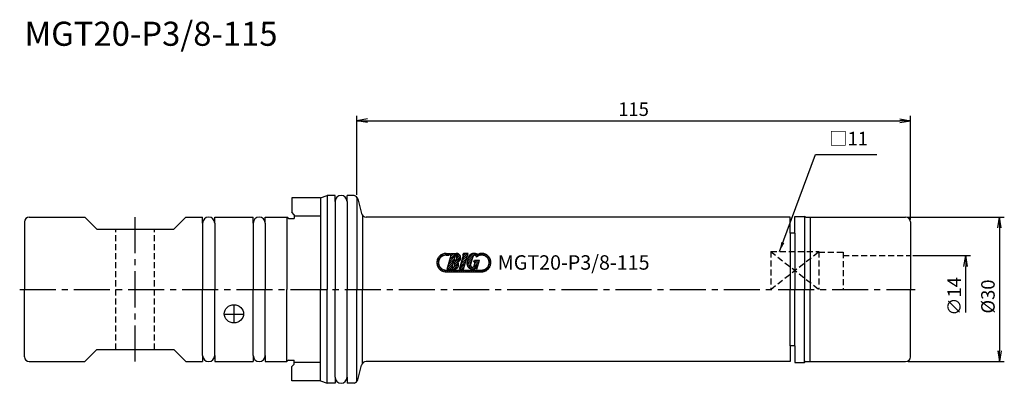
# Model space of a CAD drawing. Extents: x -70 to 134, y -20 to 56.
import ezdxf
from ezdxf.enums import TextEntityAlignment as Align

# ---------------------------------------------------------------- set-up
doc = ezdxf.new("R2010")
doc.units = 0
doc.header["$LTSCALE"] = 10
doc.header["$PDMODE"] = 1
doc.header["$PDSIZE"] = -5
doc.linetypes.add('CENTER2', pattern=[1.125, 0.75, -0.125, 0.125, -0.125])
doc.linetypes.add('HIDDEN2', pattern=[0.1875, 0.125, -0.0625])
doc.layers.get('0').update_dxf_attribs({"linetype": 'CONTINUOUS'})
doc.layers.get('DEFPOINTS').update_dxf_attribs({"linetype": 'CONTINUOUS'})
for name, color, linetype in [('240', 4, 'CONTINUOUS'), ('241', 211, 'CONTINUOUS'), ('242', 3, 'CONTINUOUS'), ('243', 211, 'HIDDEN2'), ('245', 2, 'CENTER2'), ('250', 3, 'CONTINUOUS'), ('251', 40, 'CONTINUOUS'), ('AM_5', 3, 'CONTINUOUS')]:
    doc.layers.add(name, color=color, linetype=linetype)
doc.styles.get("Standard").update_dxf_attribs({"font": 'romans.shx', "bigfont": 'BIGFONT.SHX'})
doc.styles.add('YOKO', font='romans.shx', dxfattribs={"bigfont": 'extfont.shx'})
doc.dimstyles.new('BIGT', dxfattribs={"dimtxt": 2.8, "dimasz": 2.23, "dimexe": 1, "dimexo": 0.5, "dimgap": 1, "dimtad": 3, "dimdec": 3, "dimtxsty": 'STANDARD', "dimblk1": 'OPEN', "dimblk2": 'OPEN', "dimsah": 1, "dimcen": 0, "dimclrd": 256, "dimclre": 256, "dimclrt": 40, "dimazin": 3, "dimtfac": 1, "dimtdec": 3, "dimtix": 1, "dimtmove": 0, "dimatfit": 3, "dimtolj": 1})
doc.dimstyles.new('BIGT$0', dxfattribs={"dimtxt": 2.8, "dimasz": 2.23, "dimexe": 1, "dimexo": 0.5, "dimgap": 1, "dimtad": 3, "dimdec": 3, "dimzin": 9, "dimtxsty": 'STANDARD', "dimblk": 'OPEN', "dimcen": 0, "dimclrd": 256, "dimclre": 256, "dimclrt": 40, "dimazin": 3, "dimtm": 0.01, "dimtfac": 1, "dimtdec": 3, "dimtix": 1, "dimtmove": 0, "dimatfit": 3, "dimtolj": 1})

# ---------------------------------------------------------------- blocks, each defined once
blk = doc.blocks.new('_OPEN')
at = {"color": 0, "linetype": 'BYBLOCK'}
for p, q in [((-1, 0.167), (0, 0)), ((-1, -0.167), (0, 0)), ((0, 0), (-1, 0))]:
    blk.add_line(p, q, dxfattribs=at)
blk = doc.blocks.new('*D11')
at = {"layer": 'AM_5'}
for p, q in [((114.5, 15), (134.5, 15)), ((133.5, 12.77), (133.5, -12.77)), ((114.5, -15), (134.5, -15))]:
    blk.add_line(p, q, dxfattribs=at)
at = {"layer": 'DEFPOINTS', "color": 0}
for p in [(114, 15), (114, -15), (133.5, -15)]:
    blk.add_point(p, dxfattribs=at)
at = {"layer": 'AM_5', "xscale": 2.23, "yscale": 2.23, "zscale": 2.23}
for p, rotation in [((133.5, 15), 90), ((133.5, -15), 270)]:
    blk.add_blockref('_OPEN', p, dxfattribs=dict(at, rotation=rotation))
at = {"layer": 'AM_5', "color": 40, "insert": (131.1, -1.49), "char_height": 2.8, "attachment_point": 5, "rotation": 90}
blk.add_mtext('\\A1;%%c30', dxfattribs=at)
blk = doc.blocks.new('*D12')
at = {"layer": '250', "linetype": 'CONTINUOUS'}
for p, q in [((115.5, 7), (127.5, 7)), ((126.5, -4.77), (126.5, 4.77))]:
    blk.add_line(p, q, dxfattribs=at)
at = {"layer": 'DEFPOINTS', "color": 0, "linetype": 'CONTINUOUS'}
for p in [(115, 7), (126.5, 7), (115, -7)]:
    blk.add_point(p, dxfattribs=at)
at = {"layer": '250', "linetype": 'CONTINUOUS', "xscale": 2.23, "yscale": 2.23, "zscale": 2.23, "rotation": 90}
blk.add_blockref('_OPEN', (126.5, 7), dxfattribs=at)
at = {"layer": '250', "color": 40, "linetype": 'CONTINUOUS', "insert": (124.1, -1.47), "char_height": 2.8, "attachment_point": 5, "rotation": 90}
blk.add_mtext('\\A1;{\\H2.8;∅}14', dxfattribs=at)
blk = doc.blocks.new('矢印なし')
blk = doc.blocks.new('*D10')
at = {"layer": '250', "linetype": 'CONTINUOUS'}
for p, q in [((0, 19.64), (0, 36)), ((2.23, 35), (112.77, 35)), ((115, 14.5), (115, 36))]:
    blk.add_line(p, q, dxfattribs=at)
at = {"layer": 'DEFPOINTS', "color": 0, "linetype": 'CONTINUOUS'}
for p in [(115, 35), (0, 19.14), (115, 14)]:
    blk.add_point(p, dxfattribs=at)
at = {"layer": '250', "linetype": 'CONTINUOUS', "xscale": 2.23, "yscale": 2.23, "zscale": 2.23, "rotation": 180}
blk.add_blockref('_OPEN', (0, 35), dxfattribs=at)
at = {"layer": '250', "linetype": 'CONTINUOUS', "xscale": 2.23, "yscale": 2.23, "zscale": 2.23}
blk.add_blockref('_OPEN', (115, 35), dxfattribs=at)
at = {"layer": '250', "color": 40, "linetype": 'CONTINUOUS', "insert": (57.5, 37.4), "char_height": 2.8, "attachment_point": 5}
blk.add_mtext('\\A1;115', dxfattribs=at)
blk = doc.blocks.new('1')
for p, q in [((16.71, 6.02), (18.1, 7.41)), ((18.14, 7.04), (18.56, 7.47)), ((18.56, 7.47), (19.31, 7.47)), ((18.56, 7.1), (19.21, 7.1)), ((18.6, 7.1), (18.97, 7.47)), ((18.75, 4.19), (19.59, 7.1)), ((19.01, 7.1), (19.29, 7.39)), ((19.01, 5.09), (20.28, 6.36)), ((19.17, 5.65), (20.45, 6.93)), ((19.31, 7.47), (19.21, 7.1)), ((19.34, 6.22), (20.58, 7.47)), ((19.5, 7.47), (19.4, 7.1)), ((19.4, 7.1), (19.59, 7.1)), ((19.41, 7.1), (19.77, 7.47)), ((19.5, 6.79), (20.18, 7.47)), ((19.5, 7.47), (20.68, 7.47)), ((20.49, 7.09), (20.2, 6.05)), ((20.25, 5.52), (21.55, 6.82)), ((20.39, 5.26), (21.58, 6.45)), ((20.57, 7.05), (20.95, 7.43)), ((20.76, 6.84), (21.22, 7.29)), ((20.81, 6.48), (21.42, 7.09)), ((21.37, 4.19), (22.19, 7.07)), ((22.19, 7.07), (21.37, 4.19)), ((22.19, 7.07), (21.37, 4.19)), ((21.7, 5.35), (22.84, 6.49)), ((21.86, 5.92), (23, 7.06)), ((22.02, 6.48), (23.01, 7.47)), ((22.06, 7.07), (22.17, 7.47)), ((22.17, 7.47), (22.06, 7.07)), ((22.17, 7.47), (22.06, 7.07)), ((22.06, 7.07), (22.19, 7.07)), ((22.06, 7.07), (22.19, 7.07)), ((22.06, 7.07), (22.19, 7.07)), ((22.16, 7.43), (22.2, 7.47)), ((22.17, 7.47), (23.12, 7.47)), ((23.12, 7.47), (22.17, 7.47)), ((23.12, 7.47), (22.17, 7.47)), ((22.18, 7.05), (22.6, 7.47)), ((22.18, 4.19), (23.12, 7.47)), ((22.18, 4.19), (23.12, 7.47)), ((22.18, 4.19), (23.12, 7.47)), ((22.89, 5.33), (24.07, 6.51)), ((22.95, 5.79), (24.59, 7.44)), ((23.08, 6.33), (24.21, 7.46)), ((23.66, 5.08), (24.15, 6.79)), ((24.61, 7.06), (24.89, 7.33)), ((24.85, 6.88), (25.29, 7.33)), ((25.4, 7), (25.29, 7.35)), ((25.35, 6.98), (25.39, 7.02)), ((25.57, 7.06), (25.46, 7.4)), ((25.57, 7.06), (25.46, 7.4)), ((25.46, 7.4), (25.46, 7.4)), ((25.46, 7.4), (25.57, 7.06)), ((25.57, 7.06), (25.46, 7.4)), ((25.46, 7.4), (25.46, 7.4)), ((25.46, 7.4), (25.57, 7.06)), ((25.57, 7.06), (25.46, 7.4)), ((25.46, 7.4), (25.46, 7.4)), ((25.46, 7.4), (25.57, 7.06)), ((25.57, 7.06), (25.46, 7.4)), ((25.46, 7.4), (25.46, 7.4)), ((25.46, 7.4), (25.57, 7.06)), ((25.54, 7.17), (25.83, 7.46)), ((25.57, 7.06), (25.57, 7.06)), ((25.57, 7.06), (25.57, 7.06)), ((25.57, 7.06), (25.57, 7.06)), ((25.57, 7.06), (25.57, 7.06)), ((25.87, 7.1), (26.22, 7.45)), ((26.25, 7.07), (26.55, 7.37)), ((26.56, 6.98), (26.83, 7.25)), ((26.82, 6.83), (27.08, 7.1)), ((27.04, 6.65), (27.3, 6.91)), ((27.22, 6.43), (27.48, 6.69)), ((27.37, 6.17), (27.64, 6.44)), ((27.46, 5.86), (27.76, 6.16)), ((16.65, 5.56), (17.08, 5.98)), ((16.69, 5.19), (17.02, 5.52)), ((16.78, 4.88), (17.07, 5.17)), ((16.91, 4.6), (17.18, 4.87)), ((17.07, 4.36), (17.33, 4.62)), ((17.27, 4.15), (17.53, 4.41)), ((17.49, 3.98), (17.76, 4.24)), ((17.75, 3.83), (18.03, 4.11)), ((18.75, 4.19), (20.26, 4.19)), ((18.85, 4.52), (20.39, 6.06)), ((18.92, 4.19), (19.96, 5.23)), ((19.33, 4.19), (19.8, 4.66)), ((19.73, 4.19), (21.07, 5.53)), ((20.08, 5.64), (19.78, 4.6)), ((20.14, 4.19), (21.17, 5.22)), ((20.61, 4.26), (21.1, 4.76)), ((21.37, 4.22), (22.51, 5.36)), ((21.37, 4.19), (22.18, 4.19)), ((21.37, 4.19), (22.18, 4.19)), ((21.37, 4.19), (22.18, 4.19)), ((21.53, 4.78), (22.67, 5.92)), ((21.75, 4.19), (22.35, 4.79)), ((22.16, 4.19), (22.19, 4.22)), ((22.95, 4.99), (23.91, 5.95)), ((23.09, 4.72), (23.75, 5.38)), ((23.27, 4.5), (23.66, 4.89)), ((23.51, 4.33), (23.83, 4.65)), ((23.8, 4.22), (24.23, 4.65)), ((24.18, 4.2), (25.27, 5.29)), ((24.33, 5.68), (24.43, 6.05)), ((24.33, 5.68), (24.63, 5.68)), ((24.36, 4.77), (25.44, 5.86)), ((24.4, 4.87), (24.63, 5.68)), ((24.43, 6.05), (25.49, 6.05)), ((24.46, 5.68), (24.82, 6.05)), ((24.54, 5.36), (25.22, 6.05)), ((24.75, 4.41), (24.96, 4.19)), ((24.77, 4.38), (25.11, 4.72)), ((24.96, 4.19), (25.49, 6.05)), ((26.06, 3.65), (26.54, 4.13)), ((26.56, 3.75), (27.76, 4.94)), ((27.38, 4.97), (27.85, 5.44)), ((27.49, 5.49), (27.84, 5.83)), ((18.05, 3.72), (18.35, 4.03)), ((18.39, 3.66), (18.74, 4.01)), ((18.56, 4.01), (25.95, 4.01)), ((18.56, 3.65), (25.95, 3.65)), ((18.78, 3.65), (19.15, 4.01)), ((19.19, 3.65), (19.55, 4.01)), ((19.59, 3.65), (19.95, 4.01)), ((20, 3.65), (20.36, 4.01)), ((20.4, 3.65), (20.76, 4.01)), ((20.8, 3.65), (21.17, 4.01)), ((21.21, 3.65), (21.57, 4.01)), ((21.61, 3.65), (21.98, 4.01)), ((22.02, 3.65), (22.38, 4.01)), ((22.42, 3.65), (22.78, 4.01)), ((22.82, 3.65), (23.19, 4.01)), ((23.23, 3.65), (23.59, 4.01)), ((23.63, 3.65), (24, 4.01)), ((24.04, 3.65), (24.4, 4.01)), ((24.44, 3.65), (24.8, 4.01)), ((24.84, 3.65), (25.21, 4.01)), ((25.25, 3.65), (25.61, 4.01)), ((25.65, 3.65), (26.02, 4.01))]:
    blk.add_line(p, q)
for centre, radius, start, end in [((18.56, 5.56), 1.91, 90, 270), ((18.56, 5.56), 1.55, 90, 270), ((20.27, 6.59), 0.546, 261.6626, 66.3382), ((20.68, 6.56), 0.909, 287.6696, 90.2362), ((26, 5.31), 3.09, 155.2052, 172.7948), ((24.33, 6.29), 1.18, 53.444, 164.0002), ((24.52, 6.69), 0.382, 1.7101, 163.9984), ((25.95, 5.56), 1.55, 110.8722, 132.5419), ((25.95, 5.56), 1.91, 110.2296, 118.5717), ((25.95, 5.56), 1.91, 270, 104.7708), ((25.95, 5.56), 1.55, 270, 104.1274), ((19.86, 5.14), 0.546, 261.6629, 66.3382), ((20.26, 5.1), 0.909, 270, 40.3298), ((24.07, 5.38), 1.18, 163.9998, 304.9639), ((24.03, 4.98), 0.382, 164.0003, 344.0003)]:
    blk.add_arc(centre, radius, start, end)
at = {"layer": '240'}
for p, q in [((-7.5, 19), (-13.5, 19)), ((-13.5, 19), (-13.5, 16)), ((-7.5, 19), (-6.13, 19.5)), ((-4.5, 19.5), (-6.13, 19.5)), ((-4.5, 18.25), (-4.5, 19.5)), ((-0.64, 19.5), (-2, 19.5)), ((-2, 18.25), (-2, 19.5)), ((-0.51, 19.47), (-0.64, 19.5)), ((0.2, 18.76), (1.01, 15.74)), ((-68, 15), (-56.5, 15)), ((-54, 12.5), (-56.5, 15)), ((-38, 12.5), (-35.5, 15)), ((-35.5, 15), (-32, 15)), ((-32, 13.75), (-32, 15)), ((-29.5, 15), (-21.5, 15)), ((-29.5, 13.75), (-29.5, 15)), ((-21.5, 13.75), (-21.5, 15)), ((-19, 15), (-14.5, 15)), ((-19, 13.75), (-19, 15)), ((-14.2, 14.7), (-14.5, 15)), ((-14.2, 14.7), (-13, 14.7)), ((-13, 15.5), (-13.5, 16)), ((-13, 15.5), (-13, 14.7)), ((90, 15), (1.97, 15)), ((90, 11.7), (90, 15)), ((91, 11.7), (91, 15.15)), ((91, 15.15), (93, 15.15)), ((93.26, 15), (93, 15.15)), ((93.26, 15), (114, 15)), ((-69, 14), (-69, 0)), ((-54, 12.5), (-46, 12.5)), ((-46, 12.5), (-38, 12.5)), ((115, 14), (115, 0)), ((91, 11.7), (90, 11.7)), ((-69, -14), (-69, 0)), ((115, -14), (115, 0)), ((91, -11.7), (90, -11.7)), ((90, -11.7), (90, -15)), ((91, -11.7), (91, -15.15)), ((-54, -12.5), (-56.5, -15)), ((-54, -12.5), (-46, -12.5)), ((-46, -12.5), (-38, -12.5)), ((-38, -12.5), (-35.5, -15)), ((-32, -13.75), (-32, -15)), ((-29.5, -13.75), (-29.5, -15)), ((-21.5, -13.75), (-21.5, -15)), ((-19, -13.75), (-19, -15)), ((-68, -15), (-56.5, -15)), ((-35.5, -15), (-32, -15)), ((-29.5, -15), (-21.5, -15)), ((-19, -15), (-14.5, -15)), ((-14.2, -14.7), (-14.5, -15)), ((-14.2, -14.7), (-13, -14.7)), ((-13, -15.5), (-13.5, -16)), ((-13.5, -19), (-13.5, -16)), ((-13, -15.5), (-13, -14.7)), ((0.2, -18.76), (1.01, -15.74)), ((90, -15), (1.97, -15)), ((91, -15.15), (93, -15.15)), ((93.26, -15), (93, -15.15)), ((93.26, -15), (114, -15)), ((-4.5, -18.25), (-4.5, -19.5)), ((-2, -18.25), (-2, -19.5)), ((-7.5, -19), (-13.5, -19)), ((-7.5, -19), (-6.13, -19.5)), ((-4.5, -19.5), (-6.13, -19.5)), ((-0.64, -19.5), (-2, -19.5)), ((-0.51, -19.47), (-0.64, -19.5))]:
    blk.add_line(p, q, dxfattribs=at)
for centre, radius, start, end in [((-3.25, 18.25), 1.25, 0, 180), ((-0.77, 18.5), 1, 15, 75), ((-68, 14), 1, 90, 180), ((-30.75, 13.75), 1.25, 0, 180), ((-20.25, 13.75), 1.25, 0, 180), ((1.97, 16), 1, 195, 270), ((114, 14), 1, 0, 90), ((-68, -14), 1, 180, 270), ((-30.75, -13.75), 1.25, 180, 0), ((-20.25, -13.75), 1.25, 180, 0), ((114, -14), 1, 270, 0), ((1.97, -16), 1, 90, 165), ((-3.25, -18.25), 1.25, 180, 0), ((-0.77, -18.5), 1, 285, 345)]:
    blk.add_arc(centre, radius, start, end, dxfattribs=at)
at = {"layer": '241', "linetype": 'CONTINUOUS'}
for p, q in [((-7.5, 19), (-7.5, 0)), ((-7.5, 15.2), (-13, 15.2)), ((-7.5, -19), (-7.5, 0)), ((-7.5, -15.2), (-13, -15.2))]:
    blk.add_line(p, q, dxfattribs=at)
at = {"layer": '241'}
for p, q in [((-6.13, 19.5), (-6.13, 0)), ((0, 19.14), (0, 0)), ((-4.5, 18.25), (-4.5, 0)), ((-2, 18.25), (-2, 0)), ((-14.5, 15), (-14.5, 0)), ((1.21, 15.36), (1.21, 0)), ((93, 15.15), (93, 0)), ((94.2, 15), (94.2, 0)), ((-32, 13.75), (-32, 0)), ((-29.5, 13.75), (-29.5, 0)), ((-21.5, 13.75), (-21.5, 0)), ((-19, 13.75), (-19, 0)), ((90, 11.7), (90, 0)), ((91, 11.7), (91, 0)), ((-32, -13.75), (-32, 0)), ((-29.5, -13.75), (-29.5, 0)), ((-21.5, -13.75), (-21.5, 0)), ((-19, -13.75), (-19, 0)), ((-14.5, -15), (-14.5, 0)), ((-6.13, -19.5), (-6.13, 0)), ((-4.5, -18.25), (-4.5, 0)), ((-2, -18.25), (-2, 0)), ((0, -19.14), (0, 0)), ((1.21, -15.36), (1.21, 0)), ((90, -11.7), (90, 0)), ((91, -11.7), (91, 0)), ((93, -15.15), (93, 0)), ((94.2, -15), (94.2, 0))]:
    blk.add_line(p, q, dxfattribs=at)
at = {"layer": '241', "linetype": 'HIDDEN2'}
for p, q in [((86, 7.85), (86, 0)), ((86, 7.85), (96, 7.85)), ((96, 7.85), (96, 0)), ((96, 7.75), (101, 7.75)), ((101, 7.75), (101, 0)), ((101, 7), (115, 7))]:
    blk.add_line(p, q, dxfattribs=at)
at = {"layer": '241'}
blk.add_ellipse((-25.5, -5.08), major_axis=(-2, 0), ratio=0.939446, dxfattribs=at)
at = {"layer": '242', "linetype": 'HIDDEN2'}
for p, q in [((86, 0), (96, 7.85)), ((86, 7.85), (96, 0))]:
    blk.add_line(p, q, dxfattribs=at)
at = {"layer": '243'}
for p, q in [((-50, -12.5), (-50, 12.5)), ((-42, -12.5), (-42, 12.5))]:
    blk.add_line(p, q, dxfattribs=at)
at = {"layer": '245'}
for p, q in [((-46, -15), (-46, 15)), ((-70, 0), (116, 0)), ((-25.5, -3.21), (-25.5, -6.96)), ((-27.5, -5.13), (-23.5, -5.13))]:
    blk.add_line(p, q, dxfattribs=at)
at = {"style": 'YOKO'}
blk.add_text('MGT20-P3/8-115', height=3, dxfattribs=at).set_placement((29.29, 4.08))

msp = doc.modelspace()

# ---------------------------------------------------------------- linework, layer by layer
at = {"layer": '250', "linetype": 'CONTINUOUS'}
msp.add_line((95.3195, 28.0272), (108.0395, 28.0272), dxfattribs=at)

# ---------------------------------------------------------------- block references
at = {"layer": '245'}
msp.add_blockref('1', (0, 0), dxfattribs=at)

# ---------------------------------------------------------------- texts
at = {"layer": '241', "style": 'YOKO'}
msp.add_text('MGT20-P3/8-115', height=5, dxfattribs=at).set_placement((-69, 49), align=Align.BOTTOM_LEFT)
at = {"layer": '251', "linetype": 'CONTINUOUS', "insert": (98.1195, 29.0272), "char_height": 2.8, "attachment_point": 7, "style": 'YOKO'}
msp.add_mtext('□11', dxfattribs=at)

# ---------------------------------------------------------------- dimensions: what is measured, and where the dimension line sits
at = {"layer": '250', "linetype": 'CONTINUOUS'}
dim = msp.add_linear_dim(base=(115, 35), p1=(0, 19.1413), p2=(115, 14), dimstyle='BIGT$0', dxfattribs=at)
dim.commit()
dim.dimension.update_dxf_attribs({"geometry": '*D10', "text_midpoint": (57.5, 37.4)})
dim = msp.add_linear_dim(base=(126.5, 7), p1=(115, -7), p2=(115, 7), angle=90, text='{\\H2.8;∅}<>', dimstyle='BIGT', override={"dimtad": 3, "dimblk1": '矢印なし', "dimse1": 1, "dimtmove": 0, "dimatfit": 3, "dimtvp": 1}, dxfattribs=at)
dim.commit()
dim.dimension.update_dxf_attribs({"geometry": '*D12', "text_midpoint": (126.5, -1.4652), "dimtype": 160})
at = {"layer": 'AM_5'}
dim = msp.add_linear_dim(base=(133.5, -15), p1=(114, 15), p2=(114, -15), angle=90, text='%%c<>', dimstyle='BIGT$0', dxfattribs=at)
dim.commit()
dim.dimension.update_dxf_attribs({"geometry": '*D11', "text_midpoint": (133.5, -1.4862), "dimtype": 160})

# ---------------------------------------------------------------- leaders
at = {"layer": '250', "linetype": 'CONTINUOUS'}
msp.add_leader([(87.8035, 7.8489), (95.3195, 28.0272)], dimstyle='BIGT', override={"dimtxt": 4, "dimasz": 2, "dimexe": 2, "dimexo": 2}, dxfattribs=at)

doc.saveas('drawing.dxf')
